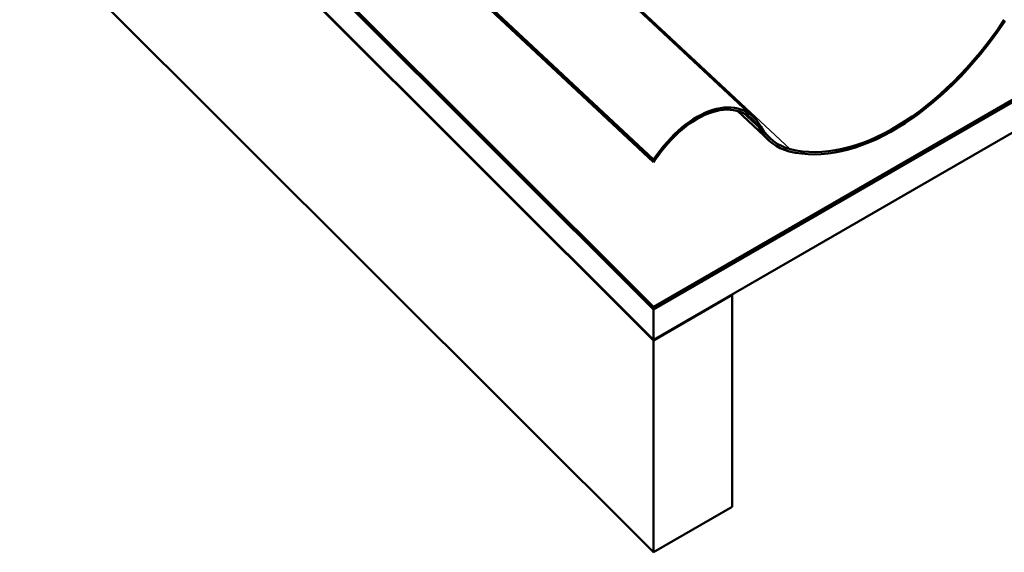
# Model space of a CAD drawing. Units: inches. Extents: x 0.9 to 50.1, y 0.6 to 32.1.
# Drawn here: x 41.8 to 43.8, y 19.5 to 20.6 of the extents above; entities that cross this region are included whole.
import ezdxf

# ---------------------------------------------------------------- set-up
doc = ezdxf.new("R2010")
doc.units = ezdxf.units.IN
doc.header["$LTSCALE"] = 3
doc.header["$MEASUREMENT"] = 0
doc.layers.add('Visible (ANSI)', color=7, linetype='Continuous', lineweight=50)
doc.layers.add('Visible Narrow (ANSI)', color=7, linetype='Continuous', lineweight=35)

msp = doc.modelspace()

# ---------------------------------------------------------------- linework, layer by layer
at = {"layer": 'Visible (ANSI)'}
for p, q in [((37.160271, 25.849866), (43.06469, 19.959459)), ((37.326485, 25.747891), (43.06469, 20.023303)), ((43.06469, 20.027474), (37.327646, 25.750904)), ((43.06469, 20.022), (37.326122, 25.74695)), ((37.309078, 25.702716), (43.06469, 19.960763)), ((43.06469, 19.530799), (37.160271, 25.421205)), ((43.06469, 20.027474), (49.428651, 23.701709)), ((49.428651, 23.697538), (43.06469, 20.023303)), ((43.06469, 20.022), (49.428651, 23.696235)), ((49.428651, 23.634997), (43.06469, 19.960763)), ((43.266603, 20.411031), (42.362378, 21.255047)), ((43.06469, 20.320072), (42.133703, 21.189066)), ((43.06469, 20.325206), (42.133722, 21.194182)), ((43.29803, 20.363885), (43.234235, 20.423432)), ((43.06469, 20.320072), (43.06469, 20.325206)), ((43.066731, 20.323108), (43.06469, 20.320072)), ((43.06469, 19.959459), (43.223789, 20.051315)), ((43.223789, 20.051315), (43.222961, 20.052141)), ((43.223789, 19.622655), (43.223789, 20.051315)), ((43.06469, 20.023303), (43.06469, 20.027474)), ((43.06469, 19.960763), (43.06469, 20.022)), ((43.06469, 19.959459), (43.06469, 19.530799)), ((43.06469, 19.530799), (43.223789, 19.622655))]:
    msp.add_line(p, q, dxfattribs=at)
for centre, major_axis, start_param, end_param in [((43.550606, 20.837342), (-0.25263, -0.480118), 0.13901014, 1.38551372), ((43.550606, 20.837342), (0.250342, 0.475768), 3.2806028, 4.52710638), ((43.152546, 20.234946), (-0.098492, -0.187181), 2.79802051, 4.52710638), ((43.152546, 20.234946), (0.096203, 0.182831), 5.93961317, 7.66869903), ((43.445634, 20.59176), (0.125171, 0.237884), 2.79802051, 3.2806028), ((43.445634, 20.59176), (-0.12746, -0.242234), 5.93961317, 6.42219545)]:
    msp.add_ellipse(centre, major_axis=major_axis, ratio=0.57616289, start_param=start_param, end_param=end_param, dxfattribs=at)
at = {"layer": 'Visible Narrow (ANSI)'}
for p, q in [((43.340662, 20.346178), (42.466421, 21.162205)), ((43.27861, 20.388421), (43.24539, 20.419429))]:
    msp.add_line(p, q, dxfattribs=at)

doc.saveas('drawing.dxf')
